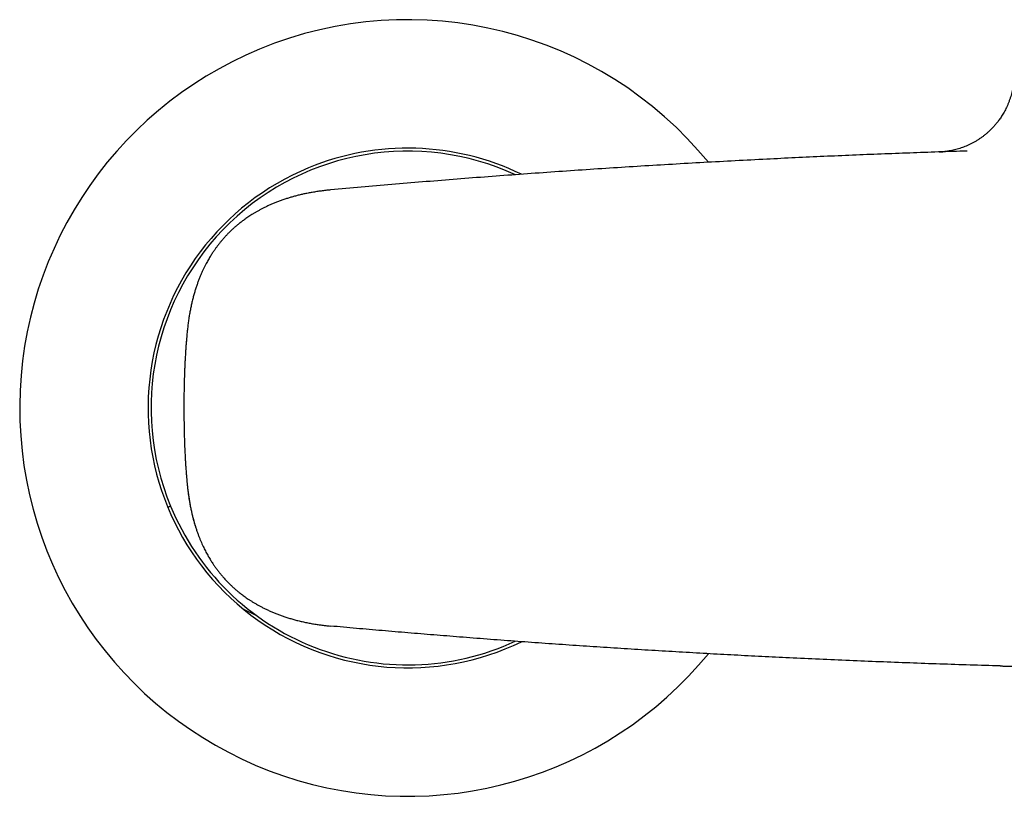
# Model space of a CAD drawing. Units: millimetres. Extents: x 8 to 869, y 12 to 598.
# Drawn here: x 336 to 418, y 457 to 522 of the extents above; entities that cross this region are included whole.
import ezdxf

# ---------------------------------------------------------------- set-up
doc = ezdxf.new("R2010")
doc.units = ezdxf.units.MM

msp = doc.modelspace()

# ---------------------------------------------------------------- linework, layer by layer
at = {"color": 7, "linetype": 'Continuous', "lineweight": 30}
for p, q in [((415.062, 510.86), (415.077, 510.861)), ((361.766, 507.607), (361.757, 507.603)), ((361.763, 507.607), (361.76, 507.606)), ((349.752, 495.706), (349.75, 495.687)), ((349.481, 489.392), (349.481, 489.368)), ((349.481, 489.371), (349.481, 489.37)), ((349.481, 489.354), (349.481, 489.354)), ((349.484, 489.358), (349.485, 489.354)), ((348.13, 481.049), (348.361, 481.144)), ((361.755, 471.106), (361.766, 471.101))]:
    msp.add_line(p, q, dxfattribs=at)
for radius, start, end in [(32.5, 39.25619, 112.44828), (32.5, 112.44828, 320.73971), (21.5, 65.24383, 202.44828), (21.75, 64.07149, 112.44828), (21.75, 112.44828, 295.91996), (21.5, 202.44828, 294.7469)]:
    msp.add_arc((368.232, 489.354), radius, start, end, dxfattribs=at)
for points, knots in [([(418.982, 517.28), (418.981, 517.192), (418.979, 517.018), (418.962, 516.76), (418.937, 516.505), (418.902, 516.256), (418.859, 516.013), (418.807, 515.776), (418.748, 515.547), (418.679, 515.315), (418.6, 515.081), (418.511, 514.848), (418.417, 514.626), (418.318, 514.416), (418.217, 514.218), (418.113, 514.031), (418.009, 513.857), (417.906, 513.696), (417.804, 513.547), (417.704, 513.408), (417.606, 513.28), (417.511, 513.16), (417.414, 513.046), (417.316, 512.934), (417.194, 512.801), (417.047, 512.651), (416.872, 512.484), (416.689, 512.323), (416.497, 512.166), (416.297, 512.015), (416.088, 511.87), (415.872, 511.732), (415.65, 511.602), (415.426, 511.483), (415.204, 511.376), (414.987, 511.28), (414.774, 511.196), (414.557, 511.119), (414.337, 511.049), (414.113, 510.986), (413.89, 510.933), (413.665, 510.887), (413.434, 510.848), (413.197, 510.818), (413.025, 510.802), (412.928, 510.795), (412.91, 510.794), (412.899, 510.793), (412.888, 510.792), (412.874, 510.792), (412.859, 510.791), (412.843, 510.79), (412.827, 510.789), (412.81, 510.788), (412.792, 510.787), (412.775, 510.786), (412.758, 510.786), (412.742, 510.785), (412.725, 510.784), (412.716, 510.784), (412.711, 510.784)], [0, 0, 0, 0, 0.024776, 0.049254, 0.073394, 0.097155, 0.120498, 0.143388, 0.165789, 0.187669, 0.211996, 0.235561, 0.258326, 0.280256, 0.301321, 0.321495, 0.340753, 0.35872, 0.375774, 0.3919, 0.407089, 0.421346, 0.43535, 0.449467, 0.463692, 0.486255, 0.509062, 0.532097, 0.555341, 0.579205, 0.603248, 0.627449, 0.651786, 0.676067, 0.699212, 0.721598, 0.743223, 0.764091, 0.786888, 0.808719, 0.829993, 0.851678, 0.87379, 0.896351, 0.919562, 0.922509, 0.923987, 0.92475, 0.925588, 0.927631, 0.93031, 0.933708, 0.937865, 0.943574, 0.950323, 0.958125, 0.966989, 0.976919, 0.987922, 1, 1, 1, 1]), ([(415.062, 510.86), (414.262, 510.835), (412.662, 510.783), (410.264, 510.698), (407.866, 510.607), (405.468, 510.51), (403.072, 510.406), (400.676, 510.295), (398.201, 510.175), (395.648, 510.043), (393.016, 509.9), (390.385, 509.749), (387.756, 509.591), (385.129, 509.425), (382.504, 509.251), (379.88, 509.07), (377.259, 508.881), (374.64, 508.685), (372.038, 508.482), (369.455, 508.274), (366.889, 508.059), (364.326, 507.837), (362.619, 507.684), (361.766, 507.607)], [0, 0, 0, 0, 0.0447987, 0.0896022, 0.1344098, 0.1792209, 0.2240347, 0.2688506, 0.313668, 0.3629678, 0.4122676, 0.4615663, 0.5108631, 0.560157, 0.6094471, 0.6587324, 0.7080119, 0.7572848, 0.8065501, 0.8549273, 0.9032952, 0.9516531, 1, 1, 1, 1]), ([(412.711, 510.784), (412.713, 510.784), (412.717, 510.784), (412.727, 510.784), (412.74, 510.785), (412.754, 510.785), (412.767, 510.786), (412.779, 510.786), (412.787, 510.786), (412.792, 510.786), (412.793, 510.787), (412.794, 510.787), (412.795, 510.787), (412.797, 510.787), (412.798, 510.787), (412.802, 510.787), (412.809, 510.787), (412.819, 510.787), (412.832, 510.788), (412.846, 510.788), (412.862, 510.789), (412.879, 510.789), (412.9, 510.79), (412.922, 510.791), (412.948, 510.792), (412.976, 510.793), (413.004, 510.794), (413.023, 510.794), (413.031, 510.795)], [0, 0, 0, 0, 0.0513991, 0.1332906, 0.2119877, 0.287487, 0.3355639, 0.3822466, 0.4221741, 0.4265883, 0.430989, 0.435376, 0.4397495, 0.4441093, 0.4484556, 0.4527882, 0.4827814, 0.5160683, 0.5526457, 0.59251, 0.6356566, 0.6812229, 0.7299448, 0.781816, 0.836829, 0.8961946, 0.9588126, 1, 1, 1, 1]), ([(361.757, 507.604), (361.657, 507.594), (361.428, 507.572), (361.074, 507.529), (360.696, 507.478), (360.327, 507.419), (359.967, 507.355), (359.622, 507.286), (359.292, 507.213), (358.978, 507.137), (358.671, 507.056), (358.374, 506.971), (358.074, 506.878), (357.772, 506.778), (357.47, 506.67), (357.179, 506.557), (356.898, 506.442), (356.628, 506.324), (356.369, 506.203), (356.122, 506.081), (355.889, 505.96), (355.67, 505.841), (355.466, 505.724), (355.271, 505.607), (355.087, 505.492), (354.912, 505.378), (354.75, 505.269), (354.6, 505.164), (354.461, 505.063), (354.329, 504.965), (354.201, 504.866), (354.044, 504.741), (353.86, 504.589), (353.652, 504.407), (353.453, 504.224), (353.263, 504.04), (353.079, 503.851), (352.901, 503.66), (352.729, 503.465), (352.567, 503.272), (352.414, 503.081), (352.27, 502.892), (352.153, 502.733), (352.059, 502.599), (351.982, 502.488), (351.901, 502.367), (351.815, 502.236), (351.727, 502.097), (351.637, 501.95), (351.545, 501.793), (351.45, 501.627), (351.348, 501.442), (351.24, 501.235), (351.127, 501.007), (351.013, 500.765), (350.9, 500.51), (350.79, 500.244), (350.683, 499.967), (350.58, 499.679), (350.479, 499.379), (350.382, 499.065), (350.288, 498.737), (350.199, 498.394), (350.116, 498.04), (350.038, 497.673), (349.967, 497.297), (349.904, 496.912), (349.847, 496.518), (349.797, 496.114), (349.77, 495.841), (349.756, 495.703)], [0, 0, 0, 0, 0.016193, 0.037144, 0.0577, 0.077852, 0.097593, 0.116918, 0.134754, 0.152213, 0.169294, 0.185994, 0.202312, 0.220072, 0.237354, 0.254169, 0.270517, 0.286384, 0.301755, 0.316619, 0.330965, 0.344112, 0.356777, 0.368956, 0.380642, 0.391833, 0.402523, 0.412141, 0.421308, 0.430078, 0.438726, 0.447286, 0.462355, 0.477145, 0.491656, 0.505865, 0.51972, 0.534025, 0.547933, 0.561443, 0.574557, 0.587275, 0.5996, 0.606334, 0.613606, 0.621415, 0.629758, 0.638631, 0.64786, 0.657594, 0.667827, 0.678556, 0.69158, 0.705247, 0.719545, 0.734459, 0.749972, 0.765775, 0.78214, 0.799064, 0.816543, 0.834906, 0.853837, 0.873329, 0.893377, 0.913974, 0.934729, 0.955994, 0.977756, 1, 1, 1, 1]), ([(349.752, 495.706), (349.729, 495.458), (349.7, 495.147), (349.677, 494.835), (349.673, 494.772)], [0, 0, 0, 0, 0.7979588, 1, 1, 1, 1]), ([(349.685, 494.938), (349.683, 494.918), (349.673, 494.8), (349.656, 494.572), (349.634, 494.257), (349.613, 493.945), (349.593, 493.605), (349.573, 493.249), (349.556, 492.88), (349.54, 492.52), (349.514, 491.816), (349.487, 490.767), (349.483, 489.846), (349.481, 489.392)], [0, 0, 0, 0, 0.010921, 0.064088, 0.123485, 0.181403, 0.233125, 0.307708, 0.374171, 0.432561, 0.502654, 0.75439, 1, 1, 1, 1]), ([(349.481, 489.354), (349.484, 488.689), (349.488, 487.95), (349.509, 487.136), (349.515, 486.913), (349.522, 486.689), (349.53, 486.466), (349.537, 486.264), (349.545, 486.085), (349.552, 485.908), (349.562, 485.698), (349.575, 485.44), (349.591, 485.143), (349.61, 484.809), (349.633, 484.46), (349.657, 484.128), (349.673, 483.919), (349.681, 483.825)], [0, 0, 0, 0, 0.36046, 0.400839, 0.441216, 0.481597, 0.521986, 0.562387, 0.591004, 0.619123, 0.658536, 0.705082, 0.758786, 0.819684, 0.886492, 0.948645, 1, 1, 1, 1]), ([(349.681, 483.825), (349.683, 483.8), (349.703, 483.526), (349.728, 483.253), (349.751, 483.005)], [0, 0, 0, 0, 0.092182, 1, 1, 1, 1]), ([(349.752, 483.005), (349.768, 482.842), (349.801, 482.515), (349.865, 482.023), (349.943, 481.528), (350.035, 481.031), (350.142, 480.536), (350.266, 480.044), (350.378, 479.643), (350.456, 479.407), (350.48, 479.332)], [0, 0, 0, 0, 0.130749, 0.26294, 0.396445, 0.531161, 0.667012, 0.801493, 0.937003, 1, 1, 1, 1]), ([(349.757, 483.008), (349.77, 482.878), (349.795, 482.622), (349.842, 482.241), (349.894, 481.869), (349.953, 481.505), (350.017, 481.151), (350.086, 480.813), (350.158, 480.491), (350.233, 480.185), (350.312, 479.889), (350.395, 479.602), (350.482, 479.324), (350.571, 479.057), (350.663, 478.8), (350.756, 478.553), (350.851, 478.316), (350.947, 478.091), (351.043, 477.877), (351.138, 477.675), (351.233, 477.483), (351.329, 477.296), (351.427, 477.115), (351.525, 476.94), (351.621, 476.777), (351.714, 476.624), (351.804, 476.481), (351.888, 476.352), (351.967, 476.235), (352.04, 476.129), (352.111, 476.029), (352.181, 475.931), (352.285, 475.792), (352.426, 475.608), (352.609, 475.382), (352.806, 475.153), (353.005, 474.934), (353.205, 474.727), (353.404, 474.531), (353.613, 474.336), (353.833, 474.143), (354.063, 473.952), (354.271, 473.788), (354.456, 473.65), (354.616, 473.534), (354.787, 473.416), (354.968, 473.294), (355.16, 473.171), (355.363, 473.047), (355.577, 472.921), (355.804, 472.795), (356.043, 472.668), (356.295, 472.542), (356.559, 472.417), (356.833, 472.294), (357.116, 472.176), (357.409, 472.062), (357.71, 471.952), (358.022, 471.847), (358.347, 471.745), (358.685, 471.648), (359.036, 471.555), (359.398, 471.469), (359.771, 471.389), (360.152, 471.317), (360.541, 471.252), (360.937, 471.195), (361.342, 471.144), (361.616, 471.118), (361.754, 471.104)], [0, 0, 0, 0, 0.020884, 0.041394, 0.061506, 0.081195, 0.100444, 0.119236, 0.136522, 0.153381, 0.169802, 0.185781, 0.201309, 0.216382, 0.230995, 0.245143, 0.258804, 0.271966, 0.284406, 0.296363, 0.307834, 0.318819, 0.330132, 0.340872, 0.351037, 0.360624, 0.369628, 0.378054, 0.385466, 0.392354, 0.398759, 0.405166, 0.411697, 0.426717, 0.442334, 0.458526, 0.475266, 0.489875, 0.504832, 0.520149, 0.535834, 0.551886, 0.568303, 0.578348, 0.588952, 0.600113, 0.611825, 0.624085, 0.636886, 0.650222, 0.664084, 0.67873, 0.6939, 0.70958, 0.725754, 0.742403, 0.759196, 0.776454, 0.794204, 0.812444, 0.831517, 0.851093, 0.871166, 0.891733, 0.912785, 0.933926, 0.955517, 0.977546, 1, 1, 1, 1]), ([(355.589, 471.964), (355.436, 472.034), (355.131, 472.173), (354.766, 472.351), (354.556, 472.461), (354.494, 472.493)], [0, 0, 0, 0, 0.41429, 0.828364, 1, 1, 1, 1]), ([(360.556, 471.251), (360.637, 471.238), (360.88, 471.2), (361.283, 471.149), (361.606, 471.117), (361.766, 471.101)], [0, 0, 0, 0, 0.204144, 0.603163, 1, 1, 1, 1]), ([(417.835, 467.765), (416.993, 467.79), (415.308, 467.839), (412.783, 467.921), (410.259, 468.01), (407.737, 468.106), (405.216, 468.209), (402.696, 468.319), (400.248, 468.433), (397.871, 468.549), (395.565, 468.669), (393.26, 468.794), (390.956, 468.925), (388.653, 469.062), (386.352, 469.205), (384.051, 469.353), (381.752, 469.508), (379.454, 469.668), (377.157, 469.834), (374.862, 470.006), (372.611, 470.181), (370.405, 470.357), (368.244, 470.535), (366.083, 470.719), (363.924, 470.907), (362.485, 471.036), (361.766, 471.101)], [0, 0, 0, 0, 0.044844, 0.089677, 0.134499, 0.179311, 0.224115, 0.268912, 0.313702, 0.354756, 0.395806, 0.436854, 0.4779, 0.518945, 0.559991, 0.601037, 0.642086, 0.683137, 0.724191, 0.76525, 0.806315, 0.845038, 0.883768, 0.922504, 0.961248, 1, 1, 1, 1]), ([(417.835, 467.765), (417.87, 467.764), (417.944, 467.762), (418.06, 467.759), (418.187, 467.755), (418.325, 467.752), (418.473, 467.747), (418.629, 467.743), (418.791, 467.739), (418.96, 467.734), (419.138, 467.729), (419.326, 467.724), (419.523, 467.719), (419.73, 467.714), (419.945, 467.708), (420.17, 467.703), (420.404, 467.697), (420.593, 467.692), (420.735, 467.688), (420.827, 467.686), (420.921, 467.684), (421.014, 467.681), (421.102, 467.679), (421.275, 467.675), (421.536, 467.669), (421.883, 467.66), (422.223, 467.653), (422.55, 467.645), (422.864, 467.638), (423.146, 467.632), (423.397, 467.626), (423.619, 467.621), (423.833, 467.617), (424.04, 467.612), (424.274, 467.607), (424.542, 467.602), (424.849, 467.595), (425.167, 467.589), (425.494, 467.582), (425.799, 467.576), (426.081, 467.571), (426.339, 467.566), (426.63, 467.56), (426.887, 467.556), (427.063, 467.552), (427.13, 467.551), (427.15, 467.551), (427.171, 467.55), (427.192, 467.55), (427.213, 467.55), (427.307, 467.548), (427.472, 467.545), (427.702, 467.541), (427.922, 467.537), (428.13, 467.534), (428.328, 467.53), (428.514, 467.527), (428.689, 467.524), (428.854, 467.522), (429.011, 467.519), (429.159, 467.517), (429.298, 467.515), (429.428, 467.513), (429.549, 467.511), (429.66, 467.509), (429.761, 467.507), (429.853, 467.506), (429.936, 467.505), (429.988, 467.504), (430.013, 467.504)], [0, 0, 0, 0, 0.008066, 0.016953, 0.026662, 0.037192, 0.048543, 0.060715, 0.072943, 0.085902, 0.099589, 0.114007, 0.129154, 0.14503, 0.161636, 0.178971, 0.197035, 0.215828, 0.222902, 0.230074, 0.237343, 0.244711, 0.251842, 0.257771, 0.285225, 0.31273, 0.339365, 0.365131, 0.390026, 0.414051, 0.432318, 0.450047, 0.46724, 0.483895, 0.500014, 0.524072, 0.549112, 0.575131, 0.602129, 0.630105, 0.651241, 0.672903, 0.695088, 0.725174, 0.738701, 0.740485, 0.742272, 0.744063, 0.745856, 0.747653, 0.749452, 0.770326, 0.790386, 0.809631, 0.828063, 0.845682, 0.862196, 0.877927, 0.892875, 0.90704, 0.92066, 0.93347, 0.94547, 0.956661, 0.967042, 0.976451, 0.985081, 0.99293, 1, 1, 1, 1])]:
    msp.add_open_spline(points, degree=3, knots=knots, dxfattribs=at)

doc.saveas('drawing.dxf')
